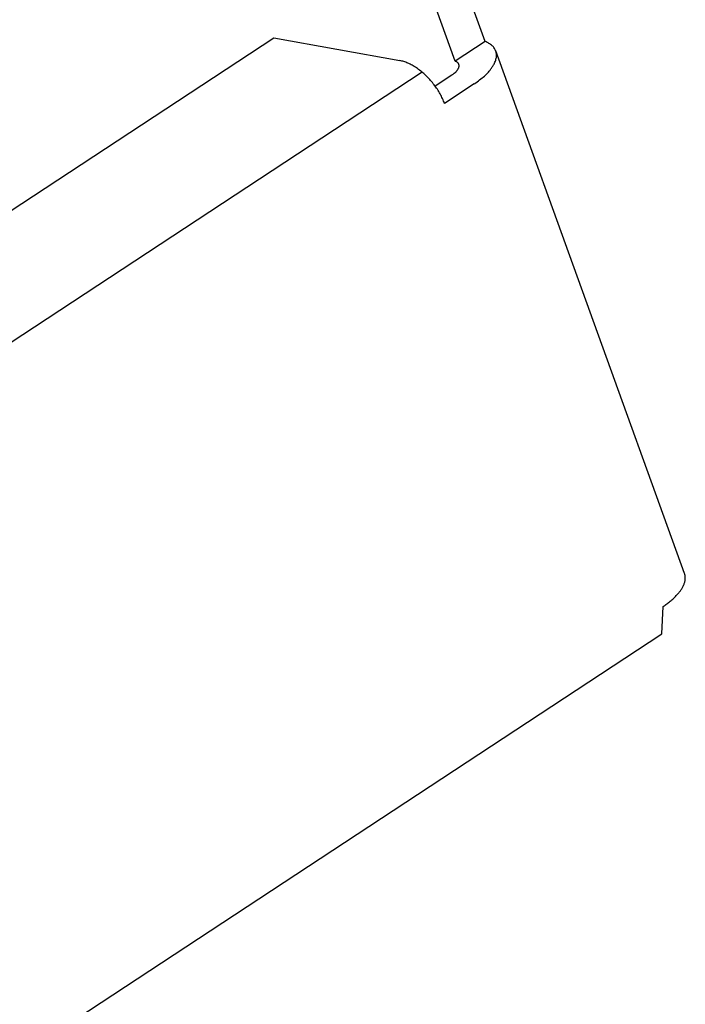
# Model space of a CAD drawing. Units: inches. Extents: x 0 to 17, y 0 to 11.
# Drawn here: x 2.4 to 2.6, y 9.2 to 9.4 of the extents above; entities that cross this region are included whole.
import ezdxf

# ---------------------------------------------------------------- set-up
doc = ezdxf.new("R2010")
doc.units = ezdxf.units.IN
doc.header["$MEASUREMENT"] = 0
doc.layers.add('DIMS', color=7, linetype='Continuous')

msp = doc.modelspace()

# ---------------------------------------------------------------- linework, layer by layer
at = {"layer": 'DIMS', "color": 7}
for p, q in [((2.53109, 9.39843), (2.50643, 9.46671)), ((2.52349, 9.39344), (2.49883, 9.46172)), ((2.26183, 9.25773), (2.47732, 9.39939)), ((2.47732, 9.39939), (2.50935, 9.39359)), ((2.53109, 9.39843), (2.52349, 9.39344)), ((2.53135, 9.39833), (2.53109, 9.39843)), ((2.53161, 9.39821), (2.53135, 9.39833)), ((2.53185, 9.39809), (2.53161, 9.39821)), ((2.53208, 9.39797), (2.53185, 9.39809)), ((2.5323, 9.39783), (2.53208, 9.39797)), ((2.5325, 9.39769), (2.5323, 9.39783)), ((2.5327, 9.39754), (2.5325, 9.39769)), ((2.53288, 9.39739), (2.5327, 9.39754)), ((2.53304, 9.39723), (2.53288, 9.39739)), ((2.5332, 9.39706), (2.53304, 9.39723)), ((2.53334, 9.39689), (2.5332, 9.39706)), ((2.53347, 9.39671), (2.53334, 9.39689)), ((2.53358, 9.39653), (2.53347, 9.39671)), ((2.53368, 9.39634), (2.53358, 9.39653)), ((2.53377, 9.39614), (2.53368, 9.39634)), ((2.53384, 9.39594), (2.53377, 9.39614)), ((2.58187, 9.26295), (2.53381, 9.39604)), ((2.5339, 9.39573), (2.53384, 9.39594)), ((2.53386, 9.39394), (2.53391, 9.39418)), ((2.53394, 9.39553), (2.5339, 9.39573)), ((2.53391, 9.39418), (2.53395, 9.39441)), ((2.53397, 9.39531), (2.53394, 9.39553)), ((2.53395, 9.39441), (2.53398, 9.39464)), ((2.53399, 9.39509), (2.53397, 9.39531)), ((2.53398, 9.39464), (2.53399, 9.39487)), ((2.53399, 9.39487), (2.53399, 9.39509)), ((2.5096, 9.39354), (2.50935, 9.39359)), ((2.50986, 9.39348), (2.5096, 9.39354)), ((2.51012, 9.39341), (2.50986, 9.39348)), ((2.51038, 9.39333), (2.51012, 9.39341)), ((2.51064, 9.39325), (2.51038, 9.39333)), ((2.51091, 9.39315), (2.51064, 9.39325)), ((2.51117, 9.39305), (2.51091, 9.39315)), ((2.51144, 9.39293), (2.51117, 9.39305)), ((2.51171, 9.39281), (2.51144, 9.39293)), ((2.51198, 9.39268), (2.51171, 9.39281)), ((2.51226, 9.39254), (2.51198, 9.39268)), ((2.51253, 9.39239), (2.51226, 9.39254)), ((2.5128, 9.39224), (2.51253, 9.39239)), ((2.51307, 9.39207), (2.5128, 9.39224)), ((2.51335, 9.3919), (2.51307, 9.39207)), ((2.51362, 9.39172), (2.51335, 9.3919)), ((2.51389, 9.39154), (2.51362, 9.39172)), ((2.52358, 9.3934), (2.52349, 9.39344)), ((2.52367, 9.39337), (2.52358, 9.3934)), ((2.52375, 9.39333), (2.52367, 9.39337)), ((2.52382, 9.39328), (2.52375, 9.39333)), ((2.5239, 9.39324), (2.52382, 9.39328)), ((2.52397, 9.39319), (2.5239, 9.39324)), ((2.52403, 9.39314), (2.52397, 9.39319)), ((2.52409, 9.39309), (2.52403, 9.39314)), ((2.52415, 9.39304), (2.52409, 9.39309)), ((2.5242, 9.39298), (2.52415, 9.39304)), ((2.52424, 9.39293), (2.5242, 9.39298)), ((2.52429, 9.39287), (2.52424, 9.39293)), ((2.52426, 9.39154), (2.5243, 9.39162)), ((2.52433, 9.3928), (2.52429, 9.39287)), ((2.5243, 9.39162), (2.52434, 9.3917)), ((2.52436, 9.39274), (2.52433, 9.3928)), ((2.52434, 9.3917), (2.52437, 9.39178)), ((2.52439, 9.39268), (2.52436, 9.39274)), ((2.52437, 9.39178), (2.5244, 9.39186)), ((2.52441, 9.39261), (2.52439, 9.39268)), ((2.5244, 9.39186), (2.52442, 9.39194)), ((2.52443, 9.39254), (2.52441, 9.39261)), ((2.52442, 9.39194), (2.52444, 9.39202)), ((2.52445, 9.39247), (2.52443, 9.39254)), ((2.52444, 9.39202), (2.52445, 9.3921)), ((2.52446, 9.3924), (2.52445, 9.39247)), ((2.52445, 9.3921), (2.52446, 9.39218)), ((2.52446, 9.39233), (2.52446, 9.3924)), ((2.52446, 9.39225), (2.52446, 9.39233)), ((2.52446, 9.39218), (2.52446, 9.39225)), ((2.53257, 9.39145), (2.53275, 9.3917)), ((2.53275, 9.3917), (2.53293, 9.39196)), ((2.53293, 9.39196), (2.53309, 9.39221)), ((2.53309, 9.39221), (2.53324, 9.39247)), ((2.53324, 9.39247), (2.53338, 9.39272)), ((2.53338, 9.39272), (2.5335, 9.39297)), ((2.5335, 9.39297), (2.53361, 9.39321)), ((2.53361, 9.39321), (2.53371, 9.39346)), ((2.53371, 9.39346), (2.53379, 9.3937)), ((2.53379, 9.3937), (2.53386, 9.39394)), ((2.51505, 9.39064), (2.26886, 9.22879)), ((2.51416, 9.39134), (2.51389, 9.39154)), ((2.51443, 9.39114), (2.51416, 9.39134)), ((2.51469, 9.39094), (2.51443, 9.39114)), ((2.51496, 9.39072), (2.51469, 9.39094)), ((2.51522, 9.3905), (2.51496, 9.39072)), ((2.51548, 9.39027), (2.51522, 9.3905)), ((2.51574, 9.39004), (2.51548, 9.39027)), ((2.51599, 9.3898), (2.51574, 9.39004)), ((2.51625, 9.38956), (2.51599, 9.3898)), ((2.51649, 9.38931), (2.51625, 9.38956)), ((2.51674, 9.38905), (2.51649, 9.38931)), ((2.52258, 9.38986), (2.51837, 9.38709)), ((2.52258, 9.38986), (2.5227, 9.38994)), ((2.5227, 9.38994), (2.52281, 9.39002)), ((2.52281, 9.39002), (2.52292, 9.3901)), ((2.52292, 9.3901), (2.52303, 9.39018)), ((2.52303, 9.39018), (2.52314, 9.39027)), ((2.52314, 9.39027), (2.52324, 9.39035)), ((2.52324, 9.39035), (2.52334, 9.39043)), ((2.52334, 9.39043), (2.52343, 9.39052)), ((2.52343, 9.39052), (2.52352, 9.3906)), ((2.52352, 9.3906), (2.52361, 9.39069)), ((2.52361, 9.39069), (2.52369, 9.39077)), ((2.52369, 9.39077), (2.52377, 9.39086)), ((2.52377, 9.39086), (2.52385, 9.39094)), ((2.52385, 9.39094), (2.52392, 9.39103)), ((2.52392, 9.39103), (2.52399, 9.39111)), ((2.52399, 9.39111), (2.52405, 9.3912)), ((2.52405, 9.3912), (2.52411, 9.39128)), ((2.52411, 9.39128), (2.52416, 9.39137)), ((2.52416, 9.39137), (2.52421, 9.39145)), ((2.52421, 9.39145), (2.52426, 9.39154)), ((2.53001, 9.38891), (2.53032, 9.38916)), ((2.53032, 9.38916), (2.53061, 9.38941)), ((2.53061, 9.38941), (2.5309, 9.38966)), ((2.5309, 9.38966), (2.53117, 9.38991)), ((2.53117, 9.38991), (2.53143, 9.39017)), ((2.53143, 9.39017), (2.53168, 9.39042)), ((2.53168, 9.39042), (2.53192, 9.39068)), ((2.53192, 9.39068), (2.53215, 9.39094)), ((2.53215, 9.39094), (2.53236, 9.39119)), ((2.53236, 9.39119), (2.53257, 9.39145)), ((2.51698, 9.38879), (2.51674, 9.38905)), ((2.51722, 9.38853), (2.51698, 9.38879)), ((2.51745, 9.38826), (2.51722, 9.38853)), ((2.51767, 9.38799), (2.51745, 9.38826)), ((2.5179, 9.38771), (2.51767, 9.38799)), ((2.51811, 9.38743), (2.5179, 9.38771)), ((2.51833, 9.38715), (2.51811, 9.38743)), ((2.51853, 9.38686), (2.51833, 9.38715)), ((2.51873, 9.38657), (2.51853, 9.38686)), ((2.51893, 9.38628), (2.51873, 9.38657)), ((2.52834, 9.3877), (2.52074, 9.3827)), ((2.52834, 9.3877), (2.52869, 9.38793)), ((2.52869, 9.38793), (2.52903, 9.38817)), ((2.52903, 9.38817), (2.52937, 9.38841)), ((2.52937, 9.38841), (2.5297, 9.38866)), ((2.5297, 9.38866), (2.53001, 9.38891)), ((2.51912, 9.38599), (2.51893, 9.38628)), ((2.5193, 9.38569), (2.51912, 9.38599)), ((2.51948, 9.38539), (2.5193, 9.38569)), ((2.51965, 9.3851), (2.51948, 9.38539)), ((2.51981, 9.3848), (2.51965, 9.3851)), ((2.51996, 9.3845), (2.51981, 9.3848)), ((2.52011, 9.3842), (2.51996, 9.3845)), ((2.52025, 9.3839), (2.52011, 9.3842)), ((2.52039, 9.3836), (2.52025, 9.3839)), ((2.52051, 9.3833), (2.52039, 9.3836)), ((2.52063, 9.383), (2.52051, 9.3833)), ((2.52074, 9.3827), (2.52063, 9.383)), ((2.58192, 9.26281), (2.58187, 9.26295)), ((2.58196, 9.26267), (2.58192, 9.26281)), ((2.58199, 9.26253), (2.58196, 9.26267)), ((2.58202, 9.26238), (2.58199, 9.26253)), ((2.58199, 9.26114), (2.58202, 9.2613)), ((2.58204, 9.26223), (2.58202, 9.26238)), ((2.58202, 9.2613), (2.58204, 9.26146)), ((2.58205, 9.26208), (2.58204, 9.26223)), ((2.58204, 9.26146), (2.58205, 9.26162)), ((2.58206, 9.26193), (2.58205, 9.26208)), ((2.58205, 9.26162), (2.58206, 9.26178)), ((2.58206, 9.26178), (2.58206, 9.26193)), ((2.5808, 9.25858), (2.58092, 9.25876)), ((2.58092, 9.25876), (2.58104, 9.25893)), ((2.58104, 9.25893), (2.58115, 9.25911)), ((2.58115, 9.25911), (2.58126, 9.25928)), ((2.58126, 9.25928), (2.58136, 9.25946)), ((2.58136, 9.25946), (2.58145, 9.25963)), ((2.58145, 9.25963), (2.58153, 9.2598)), ((2.58153, 9.2598), (2.58161, 9.25997)), ((2.58161, 9.25997), (2.58169, 9.26015)), ((2.58169, 9.26015), (2.58175, 9.26031)), ((2.58175, 9.26031), (2.58181, 9.26048)), ((2.58181, 9.26048), (2.58187, 9.26065)), ((2.58187, 9.26065), (2.58192, 9.26082)), ((2.58192, 9.26082), (2.58196, 9.26098)), ((2.58196, 9.26098), (2.58199, 9.26114)), ((2.57845, 9.25612), (2.57865, 9.25629)), ((2.57865, 9.25629), (2.57885, 9.25647)), ((2.57885, 9.25647), (2.57904, 9.25664)), ((2.57904, 9.25664), (2.57923, 9.25682)), ((2.57923, 9.25682), (2.57941, 9.25699)), ((2.57941, 9.25699), (2.57959, 9.25717)), ((2.57959, 9.25717), (2.57976, 9.25735)), ((2.57976, 9.25735), (2.57993, 9.25752)), ((2.57993, 9.25752), (2.58009, 9.2577)), ((2.58009, 9.2577), (2.58024, 9.25788)), ((2.58024, 9.25788), (2.58039, 9.25805)), ((2.58039, 9.25805), (2.58053, 9.25823)), ((2.58053, 9.25823), (2.58067, 9.25841)), ((2.58067, 9.25841), (2.5808, 9.25858)), ((2.5761, 9.24764), (2.5764, 9.25461)), ((2.5764, 9.25461), (2.57665, 9.25477)), ((2.57665, 9.25477), (2.57689, 9.25494)), ((2.57689, 9.25494), (2.57712, 9.2551)), ((2.57712, 9.2551), (2.57736, 9.25527)), ((2.57736, 9.25527), (2.57758, 9.25544)), ((2.57758, 9.25544), (2.57781, 9.25561)), ((2.57781, 9.25561), (2.57802, 9.25578)), ((2.57802, 9.25578), (2.57824, 9.25595)), ((2.57824, 9.25595), (2.57845, 9.25612)), ((2.32175, 9.08043), (2.5761, 9.24764))]:
    msp.add_line(p, q, dxfattribs=at)

doc.saveas('drawing.dxf')
